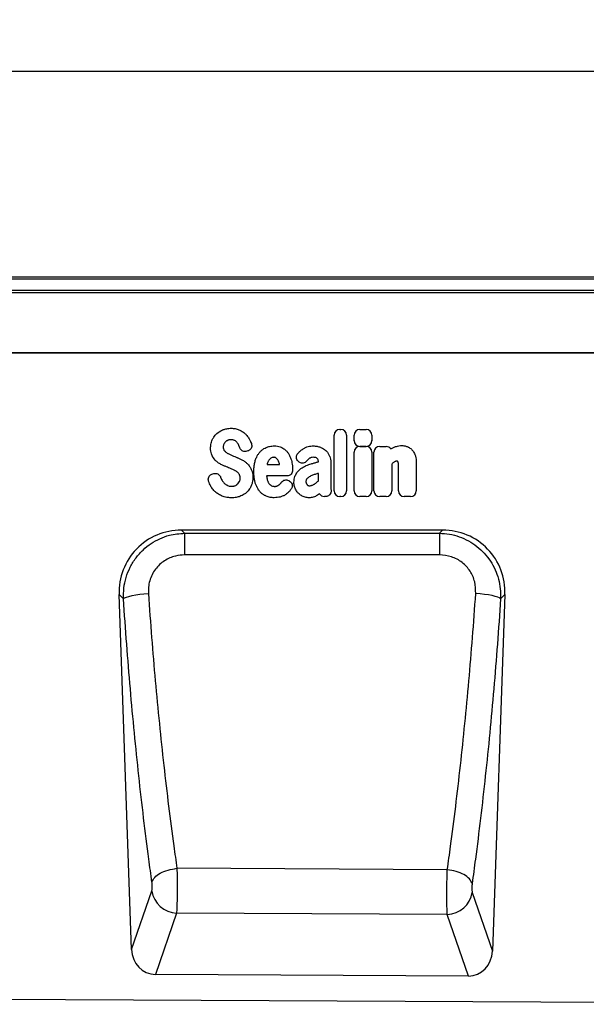
# Model space of a CAD drawing. Units: millimetres. Extents: x 75 to 2081, y 25 to 1460.
# Drawn here: x 1324 to 1503, y 784 to 1095 of the extents above; entities that cross this region are included whole.
import ezdxf

# ---------------------------------------------------------------- set-up
doc = ezdxf.new("R2010")
doc.units = ezdxf.units.MM
doc.header["$LTSCALE"] = 5
doc.layers.get('0').update_dxf_attribs({"color": 1})
doc.layers.add('152205', color=7, linetype='Continuous')
doc.layers.add('DIMENSION', color=3, linetype='Continuous')
doc.styles.add('SLDTEXTSTYLE0', font='TXT', dxfattribs={"width": 0.605})
doc.dimstyles.new('SLDDIMSTYLE0', dxfattribs={"dimtxt": 12.5, "dimasz": 12.5, "dimexe": 0, "dimexo": 0.0625, "dimgap": 3.125, "dimtad": 1, "dimrnd": 1e-09, "dimzin": 12, "dimdsep": 46, "dimtxsty": 'SLDTEXTSTYLE0', "dimsah": 1, "dimcen": 0.09, "dimadec": 0, "dimazin": 3, "dimtfac": 1, "dimtofl": 0, "dimtmove": 0, "dimatfit": 3, "dimfxl": 0, "dimfrac": 2, "dimtolj": 1, "dimtzin": 12, "dimarcsym": 0})

# ---------------------------------------------------------------- blocks, each defined once
blk = doc.blocks.new('1045231-M_003__D')
at = {"layer": 'DIMENSION'}
for p, q in [((679.3, 999.7), (679.3, 1083.68)), ((1679.3, 999.7), (1679.3, 1083.68)), ((1679.3, 1078.68), (679.3, 1078.68))]:
    blk.add_line(p, q, dxfattribs=at)
for points in [[(679.3, 1078.68), (691.8, 1076.76), (691.8, 1080.6)], [(1679.3, 1078.68), (1666.8, 1080.6), (1666.8, 1076.76)]]:
    blk.add_solid(points, dxfattribs=at)
at = {"layer": 'DIMENSION', "insert": (1160.2, 1094.79), "char_height": 12.5, "attachment_point": 1, "style": 'SLDTEXTSTYLE0'}
blk.add_mtext('1000', dxfattribs=at)
blk = doc.blocks.new('1045231-M_003_Front_view')
for p, q in [((518.25, 227.39), (19.25, 227.39)), ((518.25, 226.7), (19.25, 226.7)), ((19.25, 223.19), (518.25, 223.19)), ((518.25, 222.37), (19.25, 222.37)), ((388.75, 203.41), (-481.25, 203.41)), ((19.25, 203.46), (388.75, 203.46)), ((263.25, 159.83), (263.25, 177.39)), ((265.06, 179.2), (265.34, 179.2)), ((267.15, 177.39), (267.15, 159.83)), ((269.55, 175.67), (269.55, 177.38)), ((271.36, 179.19), (273.36, 179.19)), ((275.18, 177.38), (275.18, 175.67)), ((233.41, 173.44), (233.12, 174.15)), ((235.91, 172.41), (235.65, 172.33)), ((269.55, 159.83), (269.55, 172.01)), ((273.36, 173.86), (271.36, 173.86)), ((271.36, 173.82), (273.36, 173.82)), ((275.17, 172.01), (275.17, 159.83)), ((275.82, 159.83), (275.82, 172.01)), ((277.63, 173.82), (279.63, 173.82)), ((281.13, 173.08), (281.94, 173.51)), ((242.09, 168.35), (242.03, 168.12)), ((242.03, 168.12), (246.01, 168.12)), ((246.01, 168.12), (245.97, 168.31)), ((252.08, 168.95), (252.05, 168.97)), ((258.26, 168.99), (258.26, 169.01)), ((262.16, 168.78), (262.16, 162.04)), ((281.45, 168.29), (281.45, 159.83)), ((289.2, 168.81), (289.2, 159.83)), ((224.87, 165.2), (225.23, 165.28)), ((258.26, 163.02), (258.26, 165.35)), ((283.57, 159.83), (283.57, 167.33)), ((227.37, 164.1), (227.69, 163.35)), ((248.31, 164.51), (241.91, 164.51)), ((249.06, 162.96), (249.15, 162.91)), ((258.62, 158.89), (258.02, 158.45)), ((260.46, 158.02), (260.18, 158.02)), ((265.34, 158.02), (265.06, 158.02)), ((273.36, 158.02), (271.36, 158.02)), ((279.63, 158.02), (277.63, 158.02)), ((287.39, 158.02), (285.38, 158.02)), ((297.51, 147.41), (214.99, 147.41)), ((214.99, 147.41), (216, 146.43)), ((216, 146.43), (296.5, 146.43)), ((296.5, 146.43), (297.51, 147.41)), ((199.25, 14.87), (195.3, 127.02)), ((196.67, 125.7), (195.3, 127.02)), ((317.2, 127.02), (313.23, 14.38)), ((317.2, 127.02), (315.84, 125.7)), ((213.56, 40.52), (213.56, 40.52)), ((213.56, 40.52), (213.56, 40.52)), ((298.98, 40.07), (213.56, 40.52)), ((298.98, 40.07), (298.98, 40.07)), ((199.25, 14.87), (205.61, 33.35)), ((306.88, 32.91), (313.23, 14.38)), ((213.44, 26.37), (206.77, 6.97)), ((298.97, 25.93), (213.44, 26.37)), ((305.64, 6.47), (298.97, 25.93)), ((305.64, 6.47), (206.77, 6.97)), ((-492.25, 2.46), (492.25, -2.46))]:
    blk.add_line(p, q)
at = {"flags": 128}
for points in [[(216, 146.43), (216, 146.11), (216, 145.6), (216, 144.91), (216, 144.07), (216, 143.08), (216, 141.99), (216, 140.8), (216, 139.56)], [(296.5, 146.43), (296.5, 146.11), (296.5, 145.6), (296.5, 144.92), (296.5, 144.07), (296.5, 143.08), (296.5, 141.99), (296.5, 140.8), (296.5, 139.56)], [(296.5, 139.56), (280.5, 139.56), (216, 139.56)], [(196.67, 125.7), (197.02, 125.96), (197.6, 126.22), (198.4, 126.47), (199.38, 126.71), (200.53, 126.92), (201.8, 127.11), (203.15, 127.26), (204.54, 127.37)], [(315.84, 125.7), (315.49, 125.96), (314.91, 126.22), (314.11, 126.47), (313.12, 126.7), (311.98, 126.92), (310.71, 127.1), (309.36, 127.25), (307.97, 127.36)]]:
    blk.add_lwpolyline(points, dxfattribs=at)
for centre, radius, start, end in [((213.79, 34.65), 8.28, 189.0618, 267.6189), ((298.7, 34.22), 8.29, 271.9071, 350.8884)]:
    blk.add_arc(centre, radius, start, end)
for centre, major_axis, ratio, start_param, end_param in [((265.46, 177), (-1.69, 1.69), 0.834817, 5.587572, 6.978799), ((264.94, 177), (1.69, 1.69), 0.834817, 5.587572, 6.978799), ((271.76, 176.98), (-1.69, 1.69), 0.834817, 5.587572, 6.978799), ((272.97, 176.98), (1.69, 1.69), 0.834817, 5.587572, 6.978799), ((271.76, 176.07), (-1.69, -1.69), 0.834817, 5.587572, 6.978799), ((272.97, 176.07), (1.69, -1.69), 0.834817, 5.587572, 6.978799), ((271.75, 171.61), (-1.69, 1.69), 0.834817, 5.587572, 6.978799), ((272.97, 171.61), (1.69, 1.69), 0.834817, 5.587572, 6.978799), ((278.02, 171.61), (-1.69, 1.69), 0.834817, 5.587572, 6.978799), ((279.24, 171.61), (1.69, 1.69), 0.834817, 6.131517, 6.978799), ((260.54, 160.23), (-1.57, -1.76), 0.848038, 6.010332, 6.930856), ((265.46, 160.23), (-1.69, -1.69), 0.834817, 5.587572, 6.978799), ((264.94, 160.23), (1.69, -1.69), 0.834817, 5.587572, 6.978799), ((271.75, 160.23), (-1.69, -1.69), 0.834817, 5.587572, 6.978799), ((272.97, 160.23), (1.69, -1.69), 0.834817, 5.587572, 6.978799), ((278.02, 160.23), (-1.69, -1.69), 0.834817, 5.587572, 6.978799), ((279.24, 160.23), (1.69, -1.69), 0.834817, 5.587572, 6.978799), ((285.78, 160.23), (-1.69, -1.69), 0.834817, 5.587572, 6.978799), ((286.99, 160.23), (1.69, -1.69), 0.834817, 5.587572, 6.978799), ((215.62, 127.1), (-14.85, 14.33), 0.969252, 5.495785, 7.070586), ((296.88, 127.1), (-14.85, -14.33), 0.969252, 2.354192, 3.928993), ((207.35, 15.79), (2.9, 8.43), 0.897192, 1.974894, 3.43619), ((305.13, 15.3), (2.89, -8.44), 0.89666, 5.98066, 7.450926)]:
    blk.add_ellipse(centre, major_axis=major_axis, ratio=ratio, start_param=start_param, end_param=end_param)
for points, knots in [([(224.71, 175.93), (224.86, 176.23), (225.12, 176.75), (225.62, 177.4), (225.96, 177.74), (226.13, 177.91)], [0, 0, 0, 0, 0.41674, 0.706229, 1, 1, 1, 1]), ([(226.13, 177.91), (226.67, 178.32), (227.32, 178.82), (228.08, 179.12), (228.2, 179.17)], [0, 0, 0, 0, 0.832385, 1, 1, 1, 1]), ([(228.2, 179.17), (228.56, 179.28), (229.15, 179.46), (229.99, 179.58), (230.47, 179.59), (230.71, 179.6)], [0, 0, 0, 0, 0.441562, 0.719503, 1, 1, 1, 1]), ([(230.71, 179.6), (231.12, 179.58), (231.74, 179.55), (232.56, 179.36), (232.96, 179.2), (233.16, 179.13)], [0, 0, 0, 0, 0.490085, 0.743566, 1, 1, 1, 1]), ([(233.16, 179.13), (233.32, 179.06), (233.67, 178.9), (234.17, 178.61), (234.67, 178.26), (234.97, 177.99), (235.11, 177.86)], [0, 0, 0, 0, 0.214, 0.492081, 0.744934, 1, 1, 1, 1]), ([(235.11, 177.86), (235.23, 177.74), (235.5, 177.47), (236, 176.88), (236.31, 176.36), (236.51, 176.02)], [0, 0, 0, 0, 0.215777, 0.493909, 1, 1, 1, 1]), ([(224.19, 173.38), (224.21, 173.75), (224.23, 174.38), (224.43, 175.23), (224.62, 175.7), (224.71, 175.93)], [0, 0, 0, 0, 0.429461, 0.71242, 1, 1, 1, 1]), ([(228.38, 174.55), (228.34, 174.45), (228.26, 174.25), (228.2, 173.96), (228.19, 173.77), (228.19, 173.67)], [0, 0, 0, 0, 0.3750946, 0.6846209, 1, 1, 1, 1]), ([(228.92, 175.3), (228.8, 175.18), (228.66, 175.03), (228.49, 174.77), (228.43, 174.64), (228.38, 174.55)], [0, 0, 0, 0, 0.540597, 0.672961, 1, 1, 1, 1]), ([(229.69, 175.8), (229.59, 175.75), (229.4, 175.67), (229.14, 175.5), (228.99, 175.37), (228.92, 175.3)], [0, 0, 0, 0, 0.354457, 0.674801, 1, 1, 1, 1]), ([(230.58, 175.97), (230.47, 175.97), (230.27, 175.96), (229.96, 175.9), (229.78, 175.83), (229.69, 175.8)], [0, 0, 0, 0, 0.356466, 0.6756, 1, 1, 1, 1]), ([(231.73, 175.76), (231.63, 175.8), (231.42, 175.88), (231.03, 175.96), (230.75, 175.97), (230.58, 175.97)], [0, 0, 0, 0, 0.287182, 0.574969, 1, 1, 1, 1]), ([(232.51, 175.16), (232.43, 175.24), (232.29, 175.4), (232.02, 175.6), (231.83, 175.71), (231.73, 175.76)], [0, 0, 0, 0, 0.33509, 0.664089, 1, 1, 1, 1]), ([(233.12, 174.15), (233.04, 174.33), (232.91, 174.6), (232.7, 174.93), (232.57, 175.08), (232.51, 175.16)], [0, 0, 0, 0, 0.494446, 0.746478, 1, 1, 1, 1]), ([(237.08, 174.77), (237.13, 174.56), (237.25, 174.15), (237.15, 173.51), (236.85, 172.99), (236.42, 172.61), (236.08, 172.48), (235.91, 172.41)], [0, 0, 0, 0, 0.216303, 0.433536, 0.632124, 0.821893, 1, 1, 1, 1]), ([(236.51, 176.02), (236.59, 175.87), (236.7, 175.67), (236.89, 175.25), (236.99, 174.98), (237.08, 174.77)], [0, 0, 0, 0, 0.363952, 0.498936, 1, 1, 1, 1]), ([(224.7, 170.9), (224.62, 171.09), (224.41, 171.57), (224.23, 172.41), (224.2, 173.05), (224.19, 173.38)], [0, 0, 0, 0, 0.243937, 0.616753, 1, 1, 1, 1]), ([(228.19, 173.67), (228.19, 173.55), (228.2, 173.34), (228.27, 173.01), (228.37, 172.82), (228.43, 172.71)], [0, 0, 0, 0, 0.365716, 0.639016, 1, 1, 1, 1]), ([(228.43, 172.71), (228.53, 172.58), (228.66, 172.41), (228.93, 172.14), (229.1, 172.01), (229.24, 171.9)], [0, 0, 0, 0, 0.438472, 0.55405, 1, 1, 1, 1]), ([(229.24, 171.9), (229.37, 171.81), (229.53, 171.71), (229.83, 171.54), (230.12, 171.38), (230.4, 171.26), (230.54, 171.2)], [0, 0, 0, 0, 0.337436, 0.383447, 0.691105, 1, 1, 1, 1]), ([(230.54, 171.2), (230.69, 171.14), (231, 171.01), (231.57, 170.78), (231.99, 170.61), (232.25, 170.5)], [0, 0, 0, 0, 0.269976, 0.537913, 1, 1, 1, 1]), ([(235.65, 172.33), (235.44, 172.28), (235.03, 172.19), (234.41, 172.33), (233.9, 172.65), (233.57, 173.05), (233.45, 173.33), (233.41, 173.44)], [0, 0, 0, 0, 0.2273128, 0.4555036, 0.6665065, 0.8714918, 1, 1, 1, 1]), ([(238.33, 169.4), (238.46, 169.77), (238.69, 170.42), (239.15, 171.28), (239.5, 171.74), (239.68, 171.98)], [0, 0, 0, 0, 0.403707, 0.699326, 1, 1, 1, 1]), ([(239.68, 171.98), (239.9, 172.21), (240.31, 172.65), (241.03, 173.18), (241.54, 173.42), (241.8, 173.54)], [0, 0, 0, 0, 0.36079, 0.676337, 1, 1, 1, 1]), ([(241.8, 173.54), (242.14, 173.66), (242.71, 173.86), (243.56, 173.99), (244.06, 174.01), (244.31, 174.02)], [0, 0, 0, 0, 0.415108, 0.705734, 1, 1, 1, 1]), ([(244.31, 174.02), (244.65, 174), (245.27, 173.98), (246.32, 173.73), (246.95, 173.36), (247.34, 173.12)], [0, 0, 0, 0, 0.318162, 0.579934, 1, 1, 1, 1]), ([(247.34, 173.12), (247.47, 173.02), (247.73, 172.82), (248.19, 172.39), (248.7, 171.79), (249, 171.25), (249.16, 170.97)], [0, 0, 0, 0, 0.176045, 0.346036, 0.669097, 1, 1, 1, 1]), ([(252.05, 168.97), (251.89, 169.12), (251.57, 169.4), (251.31, 169.99), (251.27, 170.59), (251.43, 171.16), (251.65, 171.46), (251.76, 171.61)], [0, 0, 0, 0, 0.213993, 0.428978, 0.624245, 0.810851, 1, 1, 1, 1]), ([(251.76, 171.61), (252.01, 171.88), (252.51, 172.43), (253.11, 172.86), (253.41, 173.08)], [0, 0, 0, 0, 0.4957143, 1, 1, 1, 1]), ([(253.41, 173.08), (253.56, 173.17), (253.8, 173.33), (254.33, 173.59), (255.25, 173.93), (256.1, 173.98), (256.66, 174.02)], [0, 0, 0, 0, 0.146357, 0.256894, 0.513384, 1, 1, 1, 1]), ([(256.66, 174.02), (256.85, 174.01), (257.25, 174), (257.83, 173.91), (258.21, 173.81), (258.41, 173.76)], [0, 0, 0, 0, 0.333368, 0.665432, 1, 1, 1, 1]), ([(258.41, 173.76), (258.57, 173.71), (258.76, 173.65), (259.13, 173.5), (259.58, 173.29), (259.97, 173.03), (260.2, 172.87)], [0, 0, 0, 0, 0.249188, 0.297814, 0.595496, 1, 1, 1, 1]), ([(260.2, 172.87), (260.33, 172.77), (260.49, 172.64), (260.79, 172.36), (261.17, 171.95), (261.43, 171.5), (261.6, 171.23)], [0, 0, 0, 0, 0.230523, 0.283895, 0.566845, 1, 1, 1, 1]), ([(261.6, 171.23), (261.67, 171.08), (261.77, 170.9), (261.94, 170.44), (262.12, 169.78), (262.15, 169.14), (262.16, 168.78)], [0, 0, 0, 0, 0.197506, 0.248385, 0.579076, 1, 1, 1, 1]), ([(281.94, 173.51), (282.26, 173.65), (282.83, 173.89), (283.72, 174.08), (284.29, 174.11), (284.58, 174.12)], [0, 0, 0, 0, 0.372311, 0.682946, 1, 1, 1, 1]), ([(284.58, 174.12), (284.79, 174.11), (285.15, 174.09), (285.65, 174), (285.94, 173.92), (286.08, 173.88)], [0, 0, 0, 0, 0.407535, 0.702761, 1, 1, 1, 1]), ([(286.08, 173.88), (286.24, 173.82), (286.44, 173.75), (286.81, 173.57), (287.19, 173.35), (287.49, 173.09), (287.64, 172.96)], [0, 0, 0, 0, 0.275771, 0.353313, 0.673308, 1, 1, 1, 1]), ([(287.64, 172.96), (287.76, 172.85), (287.91, 172.7), (288.18, 172.36), (288.47, 171.94), (288.66, 171.52), (288.76, 171.31)], [0, 0, 0, 0, 0.249272, 0.316285, 0.655087, 1, 1, 1, 1]), ([(288.76, 171.31), (288.82, 171.16), (288.9, 170.97), (289.04, 170.46), (289.17, 169.79), (289.19, 169.14), (289.2, 168.81)], [0, 0, 0, 0, 0.195823, 0.2396, 0.615806, 1, 1, 1, 1]), ([(225.98, 169.19), (225.56, 169.65), (225.07, 170.18), (224.74, 170.82), (224.7, 170.9)], [0, 0, 0, 0, 0.869857, 1, 1, 1, 1]), ([(227.72, 168.04), (227.55, 168.13), (227.21, 168.3), (226.61, 168.66), (226.23, 168.99), (225.98, 169.19)], [0, 0, 0, 0, 0.274344, 0.549188, 1, 1, 1, 1]), ([(229.49, 167.27), (229.34, 167.34), (229.02, 167.46), (228.43, 167.72), (227.99, 167.91), (227.72, 168.04)], [0, 0, 0, 0, 0.264509, 0.529613, 1, 1, 1, 1]), ([(232.25, 170.5), (232.41, 170.44), (232.57, 170.37), (232.89, 170.23), (233.34, 170.03), (233.78, 169.8), (234.06, 169.66)], [0, 0, 0, 0, 0.250845, 0.261297, 0.522222, 1, 1, 1, 1]), ([(234.06, 169.66), (234.22, 169.56), (234.55, 169.38), (235.14, 168.99), (235.53, 168.64), (235.77, 168.42)], [0, 0, 0, 0, 0.267586, 0.535274, 1, 1, 1, 1]), ([(235.77, 168.42), (235.91, 168.28), (236.19, 168), (236.64, 167.4), (236.89, 166.91), (237.05, 166.6)], [0, 0, 0, 0, 0.265361, 0.53071, 1, 1, 1, 1]), ([(237.87, 165.82), (237.88, 166.2), (237.89, 166.98), (238.02, 168.19), (238.23, 168.99), (238.33, 169.4)], [0, 0, 0, 0, 0.3094936, 0.6526631, 1, 1, 1, 1]), ([(242.58, 169.46), (242.52, 169.38), (242.42, 169.2), (242.24, 168.84), (242.15, 168.55), (242.09, 168.35)], [0, 0, 0, 0, 0.248496, 0.497342, 1, 1, 1, 1]), ([(243.28, 170.18), (243.19, 170.12), (243.01, 169.99), (242.77, 169.75), (242.64, 169.56), (242.58, 169.46)], [0, 0, 0, 0, 0.322891, 0.657889, 1, 1, 1, 1]), ([(244.16, 170.42), (244.07, 170.41), (243.88, 170.4), (243.58, 170.34), (243.39, 170.24), (243.28, 170.18)], [0, 0, 0, 0, 0.315461, 0.600771, 1, 1, 1, 1]), ([(244.89, 170.19), (244.83, 170.24), (244.66, 170.35), (244.41, 170.41), (244.22, 170.41), (244.16, 170.42)], [0, 0, 0, 0, 0.29348, 0.766165, 1, 1, 1, 1]), ([(245.54, 169.44), (245.48, 169.53), (245.37, 169.72), (245.15, 169.98), (244.98, 170.12), (244.89, 170.19)], [0, 0, 0, 0, 0.328758, 0.66153, 1, 1, 1, 1]), ([(245.97, 168.31), (245.97, 168.32), (245.92, 168.52), (245.8, 168.91), (245.63, 169.26), (245.54, 169.44)], [0, 0, 0, 0, 0.020439, 0.510588, 1, 1, 1, 1]), ([(249.16, 170.97), (249.31, 170.63), (249.59, 170.02), (249.85, 169.1), (249.94, 168.52), (249.99, 168.23)], [0, 0, 0, 0, 0.389374, 0.693226, 1, 1, 1, 1]), ([(249.99, 168.23), (250.03, 167.91), (250.11, 167.28), (250.12, 166.64), (250.12, 166.32)], [0, 0, 0, 0, 0.49874, 1, 1, 1, 1]), ([(254.54, 169.22), (254.39, 169.07), (254.09, 168.78), (253.49, 168.56), (252.89, 168.56), (252.42, 168.72), (252.17, 168.89), (252.08, 168.95)], [0, 0, 0, 0, 0.230048, 0.460984, 0.674781, 0.883697, 1, 1, 1, 1]), ([(253.46, 167.31), (253.61, 167.39), (253.92, 167.56), (254.5, 167.84), (255.19, 168.12), (255.71, 168.28), (255.98, 168.36)], [0, 0, 0, 0, 0.1828154, 0.3975843, 0.6980257, 1, 1, 1, 1]), ([(255.34, 169.99), (255.2, 169.87), (254.91, 169.63), (254.67, 169.36), (254.54, 169.22)], [0, 0, 0, 0, 0.497782, 1, 1, 1, 1]), ([(256.66, 170.42), (256.43, 170.4), (256.07, 170.38), (255.63, 170.2), (255.44, 170.06), (255.34, 169.99)], [0, 0, 0, 0, 0.49054, 0.740455, 1, 1, 1, 1]), ([(255.98, 168.36), (256.14, 168.41), (256.46, 168.5), (257.1, 168.68), (257.71, 168.85), (258.15, 168.96), (258.26, 168.99)], [0, 0, 0, 0, 0.210905, 0.423563, 0.846996, 1, 1, 1, 1]), ([(257.9, 170.04), (257.82, 170.1), (257.6, 170.26), (257.16, 170.39), (256.82, 170.41), (256.66, 170.42)], [0, 0, 0, 0, 0.223121, 0.624384, 1, 1, 1, 1]), ([(258.26, 169.01), (258.26, 169.16), (258.24, 169.43), (258.13, 169.81), (257.97, 169.97), (257.9, 170.04)], [0, 0, 0, 0, 0.3991114, 0.7335818, 1, 1, 1, 1]), ([(282.2, 168.93), (282.07, 168.83), (281.81, 168.63), (281.57, 168.4), (281.45, 168.29)], [0, 0, 0, 0, 0.498614, 1, 1, 1, 1]), ([(283.05, 169.21), (282.93, 169.2), (282.73, 169.18), (282.44, 169.08), (282.29, 168.98), (282.2, 168.93)], [0, 0, 0, 0, 0.406855, 0.657284, 1, 1, 1, 1]), ([(283.28, 169.18), (283.28, 169.18), (283.28, 169.18), (283.27, 169.18), (283.27, 169.18), (283.27, 169.18), (283.27, 169.18), (283.26, 169.18), (283.26, 169.18), (283.26, 169.18), (283.25, 169.18), (283.25, 169.19), (283.25, 169.19), (283.24, 169.19), (283.24, 169.19), (283.23, 169.19), (283.23, 169.19), (283.22, 169.19), (283.22, 169.19), (283.21, 169.19), (283.21, 169.19), (283.2, 169.2), (283.2, 169.2), (283.19, 169.2), (283.18, 169.2), (283.17, 169.2), (283.17, 169.2), (283.16, 169.2), (283.15, 169.2), (283.14, 169.2), (283.14, 169.2), (283.13, 169.2), (283.12, 169.2), (283.11, 169.2), (283.1, 169.2), (283.09, 169.2), (283.08, 169.21), (283.07, 169.21), (283.06, 169.21), (283.05, 169.21), (283.05, 169.21)], [0, 0, 0, 0, 0.0071929, 0.0155359, 0.0238789, 0.0405653, 0.0489082, 0.0655944, 0.0822804, 0.0989664, 0.1156523, 0.1323382, 0.149024, 0.1657098, 0.1823956, 0.1990814, 0.2157671, 0.2491393, 0.265825, 0.2825107, 0.3158827, 0.3325684, 0.3659402, 0.3993119, 0.4326835, 0.4660552, 0.4994267, 0.5327983, 0.5661698, 0.5995413, 0.6329127, 0.6662842, 0.6996556, 0.7663996, 0.799771, 0.8331424, 0.8665138, 0.9332573, 0.9666287, 1, 1, 1, 1]), ([(283.46, 168.87), (283.45, 168.89), (283.43, 168.94), (283.41, 169), (283.38, 169.05), (283.35, 169.09), (283.31, 169.14), (283.29, 169.16), (283.28, 169.18)], [0, 0, 0, 0, 0.19027, 0.381644, 0.541282, 0.702006, 0.850505, 1, 1, 1, 1]), ([(283.56, 168.22), (283.55, 168.33), (283.54, 168.49), (283.5, 168.71), (283.47, 168.82), (283.46, 168.87)], [0, 0, 0, 0, 0.493956, 0.746254, 1, 1, 1, 1]), ([(283.57, 167.33), (283.57, 167.41), (283.57, 167.58), (283.57, 167.88), (283.56, 168.09), (283.56, 168.22)], [0, 0, 0, 0, 0.2860892, 0.5721775, 1, 1, 1, 1]), ([(223.56, 162.9), (223.51, 163.11), (223.42, 163.53), (223.56, 164.16), (223.89, 164.67), (224.34, 165.03), (224.69, 165.14), (224.87, 165.2)], [0, 0, 0, 0, 0.215113, 0.43116, 0.628395, 0.816446, 1, 1, 1, 1]), ([(225.23, 165.28), (225.44, 165.32), (225.87, 165.38), (226.48, 165.19), (226.97, 164.83), (227.24, 164.43), (227.34, 164.18), (227.37, 164.1)], [0, 0, 0, 0, 0.238232, 0.477391, 0.693825, 0.906142, 1, 1, 1, 1]), ([(231.18, 166.58), (231.03, 166.65), (230.72, 166.78), (230.16, 167.01), (229.75, 167.17), (229.49, 167.27)], [0, 0, 0, 0, 0.2750239, 0.5503796, 1, 1, 1, 1]), ([(232.48, 165.85), (232.34, 165.95), (232.19, 166.06), (231.89, 166.23), (231.6, 166.39), (231.32, 166.52), (231.18, 166.58)], [0, 0, 0, 0, 0.336088, 0.382645, 0.690632, 1, 1, 1, 1]), ([(233.28, 164.98), (233.22, 165.07), (233.11, 165.25), (232.85, 165.55), (232.63, 165.74), (232.48, 165.85)], [0, 0, 0, 0, 0.263506, 0.527263, 1, 1, 1, 1]), ([(233.55, 163.82), (233.54, 163.98), (233.53, 164.26), (233.45, 164.65), (233.34, 164.87), (233.28, 164.98)], [0, 0, 0, 0, 0.396674, 0.693199, 1, 1, 1, 1]), ([(237.05, 166.6), (237.11, 166.45), (237.23, 166.18), (237.39, 165.63), (237.52, 164.93), (237.54, 164.34), (237.55, 164.04)], [0, 0, 0, 0, 0.190652, 0.330215, 0.662124, 1, 1, 1, 1]), ([(238.33, 162.25), (238.24, 162.6), (238.05, 163.31), (237.9, 164.51), (237.88, 165.35), (237.87, 165.82)], [0, 0, 0, 0, 0.3043, 0.608507, 1, 1, 1, 1]), ([(250.12, 166.32), (250.1, 166.1), (250.06, 165.68), (249.74, 165.12), (249.28, 164.73), (248.78, 164.54), (248.45, 164.52), (248.31, 164.51)], [0, 0, 0, 0, 0.223784, 0.448478, 0.654008, 0.85266, 1, 1, 1, 1]), ([(250.53, 162.51), (250.55, 162.85), (250.58, 163.45), (250.82, 164.49), (251.19, 165.11), (251.42, 165.49)], [0, 0, 0, 0, 0.316521, 0.577056, 1, 1, 1, 1]), ([(251.42, 165.49), (251.65, 165.77), (252.05, 166.27), (252.75, 166.86), (253.22, 167.16), (253.46, 167.31)], [0, 0, 0, 0, 0.391917, 0.693591, 1, 1, 1, 1]), ([(257.19, 165.03), (257.02, 164.97), (256.67, 164.86), (256.16, 164.65), (255.84, 164.49), (255.67, 164.4)], [0, 0, 0, 0, 0.331555, 0.66518, 1, 1, 1, 1]), ([(258.26, 165.35), (258.1, 165.3), (257.75, 165.19), (257.39, 165.09), (257.19, 165.03)], [0, 0, 0, 0, 0.450211, 1, 1, 1, 1]), ([(224.24, 161.3), (224.11, 161.55), (223.84, 162.07), (223.65, 162.62), (223.56, 162.9)], [0, 0, 0, 0, 0.49678, 1, 1, 1, 1]), ([(227.69, 163.35), (227.77, 163.2), (227.87, 163.03), (228.06, 162.76), (228.23, 162.53), (228.42, 162.34), (228.51, 162.24)], [0, 0, 0, 0, 0.362882, 0.429107, 0.713373, 1, 1, 1, 1]), ([(228.51, 162.24), (228.63, 162.13), (228.79, 161.99), (229.06, 161.8), (229.28, 161.66), (229.48, 161.56), (229.58, 161.51)], [0, 0, 0, 0, 0.383913, 0.4923, 0.745145, 1, 1, 1, 1]), ([(231.89, 161.45), (232.04, 161.52), (232.24, 161.61), (232.53, 161.8), (232.66, 161.92), (232.77, 162)], [0, 0, 0, 0, 0.4829807, 0.6114931, 1, 1, 1, 1]), ([(232.77, 162), (232.95, 162.2), (233.17, 162.45), (233.31, 162.75), (233.34, 162.81)], [0, 0, 0, 0, 0.812331, 1, 1, 1, 1]), ([(233.34, 162.81), (233.4, 162.97), (233.48, 163.18), (233.54, 163.52), (233.54, 163.7), (233.55, 163.82)], [0, 0, 0, 0, 0.483315, 0.654579, 1, 1, 1, 1]), ([(237.55, 164.04), (237.53, 163.65), (237.5, 163), (237.3, 162.1), (237.11, 161.62), (237.02, 161.38)], [0, 0, 0, 0, 0.43129, 0.713419, 1, 1, 1, 1]), ([(239.68, 159.67), (239.47, 159.94), (239.08, 160.47), (238.64, 161.35), (238.44, 161.95), (238.33, 162.25)], [0, 0, 0, 0, 0.352978, 0.674118, 1, 1, 1, 1]), ([(241.91, 164.51), (241.93, 164.31), (241.97, 163.9), (242.07, 163.5), (242.11, 163.3)], [0, 0, 0, 0, 0.498097, 1, 1, 1, 1]), ([(242.11, 163.3), (242.16, 163.14), (242.23, 162.92), (242.37, 162.59), (242.5, 162.32), (242.65, 162.13), (242.72, 162.03)], [0, 0, 0, 0, 0.3537275, 0.491406, 0.7437074, 1, 1, 1, 1]), ([(242.72, 162.03), (242.83, 161.9), (242.98, 161.74), (243.25, 161.54), (243.39, 161.47), (243.49, 161.43)], [0, 0, 0, 0, 0.50713, 0.671287, 1, 1, 1, 1]), ([(245.85, 161.75), (245.92, 161.81), (246.07, 161.94), (246.28, 162.14), (246.4, 162.28), (246.46, 162.35)], [0, 0, 0, 0, 0.347193, 0.672704, 1, 1, 1, 1]), ([(246.46, 162.35), (246.46, 162.35), (246.52, 162.42), (246.57, 162.48), (246.62, 162.55)], [0, 0, 0, 0, 0.003806, 1, 1, 1, 1]), ([(246.62, 162.55), (246.77, 162.71), (247.05, 163.02), (247.63, 163.27), (248.23, 163.3), (248.72, 163.17), (248.97, 163.02), (249.06, 162.96)], [0, 0, 0, 0, 0.230023, 0.460931, 0.674751, 0.883672, 1, 1, 1, 1]), ([(249.15, 162.91), (249.32, 162.77), (249.66, 162.5), (249.95, 161.92), (250.01, 161.31), (249.89, 160.8), (249.74, 160.53), (249.67, 160.41)], [0, 0, 0, 0, 0.228289, 0.457569, 0.663072, 0.863632, 1, 1, 1, 1]), ([(250.91, 160.61), (250.84, 160.8), (250.69, 161.2), (250.56, 161.84), (250.54, 162.29), (250.53, 162.51)], [0, 0, 0, 0, 0.316297, 0.65502, 1, 1, 1, 1]), ([(254.61, 163.59), (254.56, 163.53), (254.44, 163.38), (254.33, 163.08), (254.32, 162.83), (254.31, 162.71)], [0, 0, 0, 0, 0.226894, 0.621355, 1, 1, 1, 1]), ([(254.31, 162.71), (254.31, 162.67), (254.32, 162.57), (254.34, 162.42), (254.38, 162.3), (254.4, 162.25)], [0, 0, 0, 0, 0.243367, 0.615951, 1, 1, 1, 1]), ([(254.4, 162.25), (254.44, 162.17), (254.49, 162.05), (254.59, 161.9), (254.64, 161.83), (254.67, 161.79)], [0, 0, 0, 0, 0.492568, 0.744698, 1, 1, 1, 1]), ([(255.67, 164.4), (255.48, 164.29), (255.19, 164.13), (254.84, 163.84), (254.69, 163.67), (254.61, 163.59)], [0, 0, 0, 0, 0.491719, 0.744548, 1, 1, 1, 1]), ([(256.17, 161.56), (256.32, 161.62), (256.52, 161.69), (256.8, 161.83), (256.93, 161.91), (257.02, 161.96)], [0, 0, 0, 0, 0.529756, 0.655628, 1, 1, 1, 1]), ([(257.02, 161.96), (257.16, 162.05), (257.32, 162.16), (257.58, 162.35), (257.7, 162.46), (257.81, 162.55)], [0, 0, 0, 0, 0.508484, 0.586661, 1, 1, 1, 1]), ([(257.81, 162.55), (257.88, 162.62), (258.03, 162.76), (258.18, 162.93), (258.26, 163.02)], [0, 0, 0, 0, 0.436673, 1, 1, 1, 1]), ([(262.16, 162.04), (262.16, 162.03), (262.17, 161.85), (262.18, 161.51), (262.2, 161.02), (262.21, 160.69), (262.21, 160.52)], [0, 0, 0, 0, 0.016276, 0.344184, 0.672092, 1, 1, 1, 1]), ([(225.89, 159.32), (225.77, 159.43), (225.45, 159.71), (225.01, 160.18), (224.58, 160.73), (224.36, 161.11), (224.24, 161.3)], [0, 0, 0, 0, 0.193287, 0.491484, 0.744688, 1, 1, 1, 1]), ([(228.13, 158.06), (227.98, 158.12), (227.58, 158.27), (227, 158.56), (226.41, 158.92), (226.07, 159.19), (225.89, 159.32)], [0, 0, 0, 0, 0.1939104, 0.492313, 0.7450889, 1, 1, 1, 1]), ([(229.58, 161.51), (229.74, 161.45), (229.99, 161.35), (230.42, 161.27), (230.69, 161.26), (230.86, 161.25)], [0, 0, 0, 0, 0.38378, 0.616591, 1, 1, 1, 1]), ([(230.86, 161.25), (230.96, 161.26), (231.18, 161.26), (231.53, 161.32), (231.76, 161.4), (231.89, 161.45)], [0, 0, 0, 0, 0.301899, 0.60388, 1, 1, 1, 1]), ([(235.57, 159.33), (235.45, 159.22), (235.2, 159), (234.72, 158.67), (234.13, 158.33), (233.66, 158.14), (233.42, 158.05)], [0, 0, 0, 0, 0.1984692, 0.3948655, 0.6952474, 1, 1, 1, 1]), ([(237.02, 161.38), (236.95, 161.22), (236.8, 160.9), (236.49, 160.39), (236.1, 159.85), (235.75, 159.5), (235.57, 159.33)], [0, 0, 0, 0, 0.198429, 0.420472, 0.708014, 1, 1, 1, 1]), ([(241.8, 158.11), (241.54, 158.23), (241.01, 158.48), (240.29, 159.01), (239.89, 159.45), (239.68, 159.67)], [0, 0, 0, 0, 0.331347, 0.661344, 1, 1, 1, 1]), ([(243.49, 161.43), (243.65, 161.37), (243.87, 161.29), (244.21, 161.24), (244.39, 161.23), (244.51, 161.23)], [0, 0, 0, 0, 0.482229, 0.65226, 1, 1, 1, 1]), ([(244.51, 161.23), (244.62, 161.23), (244.78, 161.24), (245, 161.29), (245.11, 161.33), (245.16, 161.35)], [0, 0, 0, 0, 0.490342, 0.743778, 1, 1, 1, 1]), ([(245.16, 161.35), (245.26, 161.4), (245.42, 161.47), (245.65, 161.61), (245.78, 161.7), (245.85, 161.75)], [0, 0, 0, 0, 0.396311, 0.697224, 1, 1, 1, 1]), ([(249.67, 160.41), (249.48, 160.15), (249, 159.47), (248.33, 158.97), (247.92, 158.66)], [0, 0, 0, 0, 0.389134, 1, 1, 1, 1]), ([(251.91, 159.08), (251.77, 159.23), (251.5, 159.54), (251.17, 160.05), (251, 160.42), (250.91, 160.61)], [0, 0, 0, 0, 0.331058, 0.663077, 1, 1, 1, 1]), ([(253.42, 158.02), (253.23, 158.11), (252.86, 158.29), (252.35, 158.65), (252.06, 158.93), (251.91, 159.08)], [0, 0, 0, 0, 0.332326, 0.663223, 1, 1, 1, 1]), ([(254.67, 161.79), (254.72, 161.74), (254.8, 161.66), (254.92, 161.57), (254.99, 161.53), (255.02, 161.51)], [0, 0, 0, 0, 0.49051, 0.744032, 1, 1, 1, 1]), ([(255.02, 161.51), (255.02, 161.51), (255.05, 161.49), (255.11, 161.47), (255.23, 161.43), (255.32, 161.43), (255.37, 161.43)], [0, 0, 0, 0, 0.004833, 0.24331, 0.562036, 1, 1, 1, 1]), ([(255.37, 161.43), (255.48, 161.43), (255.67, 161.44), (255.94, 161.49), (256.09, 161.53), (256.17, 161.56)], [0, 0, 0, 0, 0.403577, 0.700342, 1, 1, 1, 1]), ([(262.25, 160.12), (262.27, 159.9), (262.3, 159.46), (262.07, 158.84), (261.67, 158.39), (261.16, 158.11), (260.74, 158.03), (260.5, 158.02), (260.46, 158.02)], [0, 0, 0, 0, 0.207912, 0.417055, 0.601184, 0.773295, 0.957729, 1, 1, 1, 1]), ([(262.21, 160.52), (262.21, 160.52), (262.22, 160.39), (262.23, 160.25), (262.25, 160.12)], [0, 0, 0, 0, 0.001406, 1, 1, 1, 1]), ([(230.83, 157.63), (230.45, 157.64), (229.81, 157.66), (228.9, 157.82), (228.39, 157.98), (228.13, 158.06)], [0, 0, 0, 0, 0.414596, 0.705715, 1, 1, 1, 1]), ([(233.42, 158.05), (233.26, 158), (232.9, 157.88), (232.29, 157.74), (231.58, 157.64), (231.08, 157.63), (230.83, 157.63)], [0, 0, 0, 0, 0.1899161, 0.4322883, 0.7149138, 1, 1, 1, 1]), ([(244.31, 157.63), (243.89, 157.65), (243.25, 157.68), (242.42, 157.88), (242.01, 158.03), (241.8, 158.11)], [0, 0, 0, 0, 0.490414, 0.743887, 1, 1, 1, 1]), ([(247.92, 158.66), (247.78, 158.57), (247.51, 158.39), (246.94, 158.11), (245.89, 157.73), (244.94, 157.67), (244.31, 157.63)], [0, 0, 0, 0, 0.131449, 0.253719, 0.50715, 1, 1, 1, 1]), ([(255.3, 157.63), (255.09, 157.63), (254.67, 157.65), (254.03, 157.78), (253.62, 157.94), (253.42, 158.02)], [0, 0, 0, 0, 0.321331, 0.657078, 1, 1, 1, 1]), ([(258.02, 158.45), (257.88, 158.36), (257.66, 158.22), (257.2, 157.99), (256.45, 157.71), (255.75, 157.66), (255.3, 157.63)], [0, 0, 0, 0, 0.173693, 0.269317, 0.534418, 1, 1, 1, 1]), ([(196.67, 125.7), (196.68, 126.84), (196.69, 129.12), (197.43, 132.5), (198.71, 135.72), (200.52, 138.66), (202.78, 141.18), (205.34, 143.23), (208.17, 144.77), (211.69, 146.07), (214.38, 146.29), (216, 146.43)], [0, 0, 0, 0, 0.107866, 0.215716, 0.325813, 0.435895, 0.540811, 0.645723, 0.745793, 0.845866, 1, 1, 1, 1]), ([(296.5, 146.43), (297.56, 146.36), (299.69, 146.24), (302.8, 145.4), (305.73, 144.09), (308.4, 142.33), (310.72, 140.16), (312.66, 137.68), (314.16, 134.92), (315.22, 131.96), (315.83, 128.86), (315.84, 126.76), (315.84, 125.7)], [0, 0, 0, 0, 0.100904, 0.2018, 0.30333, 0.404857, 0.504071, 0.603289, 0.702188, 0.801098, 0.900543, 1, 1, 1, 1]), ([(216, 139.56), (215.02, 139.49), (212.78, 139.34), (210.06, 138.12), (208.04, 136.54), (206.69, 135.05), (205.64, 133.32), (204.9, 131.4), (204.51, 129.39), (204.53, 128.04), (204.54, 127.37)], [0, 0, 0, 0, 0.155784, 0.355362, 0.459547, 0.563727, 0.673238, 0.782775, 0.891367, 1, 1, 1, 1]), ([(307.97, 127.36), (307.94, 128.61), (307.89, 131.09), (306.33, 134.56), (303.77, 137.33), (300.35, 139.21), (297.79, 139.44), (296.5, 139.56)], [0, 0, 0, 0, 0.200299, 0.397156, 0.593944, 0.796457, 1, 1, 1, 1]), ([(205.66, 36.18), (205.33, 38.59), (204.42, 45.21), (203.02, 56.36), (201.5, 69.67), (200.1, 83.3), (198.82, 97.21), (197.66, 111.34), (197, 120.91), (196.67, 125.7)], [0, 0, 0, 0, 0.0875598, 0.2396304, 0.3917003, 0.5437741, 0.6958473, 0.8479239, 1, 1, 1, 1]), ([(204.54, 127.37), (204.88, 122.72), (205.54, 113.43), (206.7, 99.73), (207.99, 86.24), (209.39, 73.01), (210.91, 60.1), (212.32, 49.3), (213.22, 42.86), (213.56, 40.52), (213.56, 40.52)], [0, 0, 0, 0, 0.1520577, 0.304116, 0.4561876, 0.6082599, 0.7603474, 0.9124356, 0.9999994, 1, 1, 1, 1]), ([(298.98, 40.07), (298.98, 40.07), (299.33, 42.52), (300.24, 49.1), (301.65, 60.03), (303.16, 72.97), (304.55, 86.2), (305.82, 99.71), (306.98, 113.42), (307.64, 122.72), (307.97, 127.36)], [0, 0, 0, 0, 0.000001, 0.091619, 0.243025, 0.39443, 0.545827, 0.697223, 0.848612, 1, 1, 1, 1]), ([(315.84, 125.7), (315.51, 120.92), (314.85, 111.34), (313.69, 97.2), (312.42, 83.28), (311.02, 69.64), (309.51, 56.32), (308.1, 45.03), (307.17, 38.28), (306.83, 35.73)], [0, 0, 0, 0, 0.151399, 0.302798, 0.454195, 0.605592, 0.756986, 0.908381, 1, 1, 1, 1]), ([(205.66, 36.18), (205.89, 36.68), (206.34, 37.68), (208.21, 39.03), (210.69, 40.08), (212.6, 40.37), (213.56, 40.52)], [0, 0, 0, 0, 0.25, 0.5, 0.75, 1, 1, 1, 1]), ([(213.56, 40.52), (213.56, 40.52), (213.58, 39.59), (213.62, 37.49), (213.63, 34.14), (213.6, 30.88), (213.54, 28.14), (213.48, 26.84), (213.44, 26.37), (213.44, 26.37)], [0, 0, 0, 0, 0.000004, 0.196317, 0.397648, 0.595891, 0.799104, 0.999996, 1, 1, 1, 1]), ([(298.97, 25.93), (298.97, 25.93), (298.94, 26.41), (298.89, 27.71), (298.85, 30.46), (298.85, 33.72), (298.89, 37.06), (298.95, 39.14), (298.98, 40.07), (298.98, 40.07)], [0, 0, 0, 0, 0.000004, 0.201473, 0.405285, 0.604177, 0.805934, 0.999996, 1, 1, 1, 1]), ([(306.83, 35.73), (306.6, 36.23), (306.15, 37.23), (304.3, 38.57), (301.83, 39.62), (299.93, 39.92), (298.98, 40.07)], [0, 0, 0, 0, 0.25, 0.5, 0.75, 1, 1, 1, 1]), ([(205.61, 33.35), (205.64, 33.46), (205.7, 33.69), (205.75, 34.25), (205.76, 34.9), (205.73, 35.58), (205.69, 35.98), (205.66, 36.18)], [0, 0, 0, 0, 0.201993, 0.404101, 0.602833, 0.802781, 1, 1, 1, 1]), ([(306.83, 35.73), (306.8, 35.54), (306.76, 35.14), (306.73, 34.46), (306.74, 33.81), (306.79, 33.25), (306.85, 33.02), (306.88, 32.91)], [0, 0, 0, 0, 0.194713, 0.395032, 0.594434, 0.797276, 1, 1, 1, 1])]:
    blk.add_open_spline(points, degree=3, knots=knots)

msp = doc.modelspace()

# ---------------------------------------------------------------- block references
at = {"layer": '152205'}
msp.add_blockref('1045231-M_003_Front_view', (1160.549, 786.293), dxfattribs=at)

# ---------------------------------------------------------------- dimensions: what is measured, and where the dimension line sits
at = {"layer": 'DIMENSION'}
dim = msp.add_linear_dim(base=(679.299, 1078.679), p1=(1679.299, 989.7), p2=(679.299, 989.7), dimstyle='SLDDIMSTYLE0', dxfattribs=at)
dim.commit()
dim.dimension.update_dxf_attribs({"geometry": '1045231-M_003__D', "text_midpoint": (1179.299, 1078.679), "dimtype": 160})

doc.saveas('drawing.dxf')
